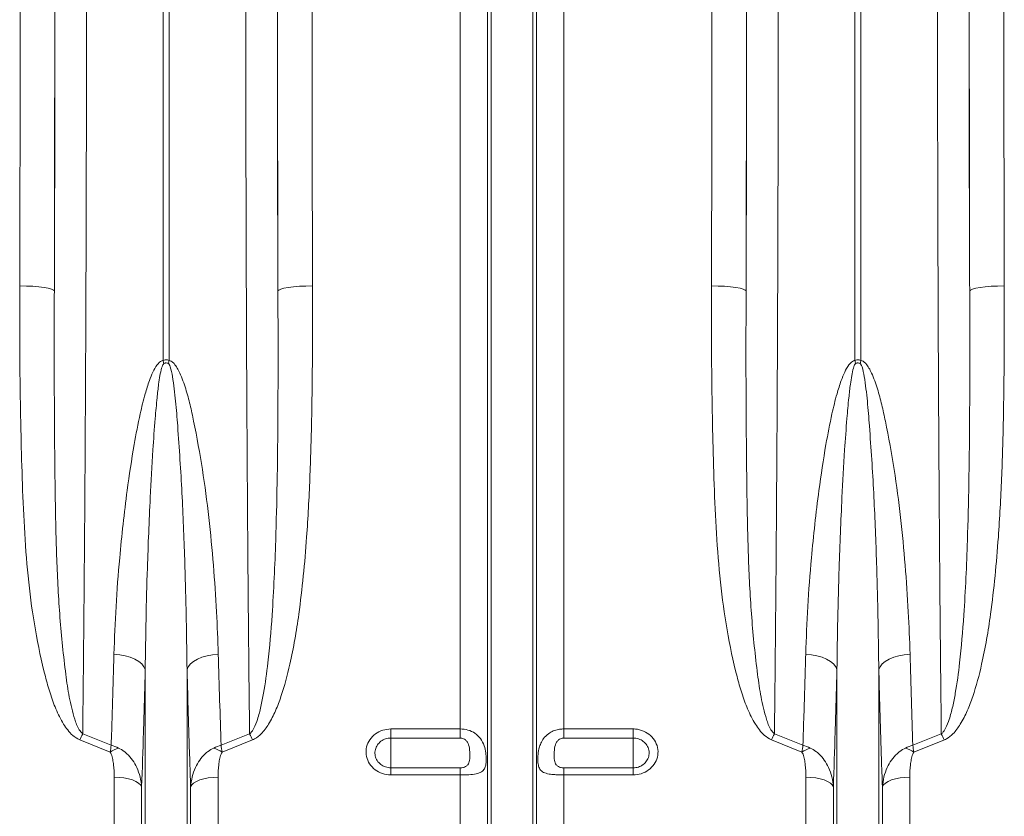
# Model space of a CAD drawing. Units: millimetres. Extents: x 0 to 8400, y 0 to 5940.
# Drawn here: x 3294 to 3578, y 2317 to 2548 of the extents above; entities that cross this region are included whole.
import ezdxf

# ---------------------------------------------------------------- set-up
doc = ezdxf.new("R2010")
doc.units = ezdxf.units.MM

msp = doc.modelspace()

# ---------------------------------------------------------------- linework, layer by layer
at = {"color": 7, "linetype": 'Continuous', "lineweight": 0}
for p, q in [((3335.02, 2449.3), (3335.02, 2552.8)), ((3336.76, 2552.8), (3336.76, 2449.3)), ((3420.88, 2342.71), (3420.88, 2552.8)), ((3428.81, 2215.79), (3428.81, 2552.8)), ((3429.85, 2211.16), (3429.85, 2552.8)), ((3441.94, 2211.16), (3441.94, 2552.8)), ((3442.97, 2215.79), (3442.97, 2552.8)), ((3450.9, 2342.71), (3450.9, 2552.8)), ((3535.02, 2449.3), (3535.02, 2552.8)), ((3536.76, 2552.8), (3536.76, 2449.3)), ((3329.85, 2211.16), (3329.85, 2359.87)), ((3341.94, 2211.16), (3341.94, 2359.87)), ((3529.85, 2211.16), (3529.85, 2359.87)), ((3541.94, 2211.16), (3541.94, 2359.87)), ((3311.77, 2341.26), (3320, 2337.97)), ((3351.78, 2337.97), (3360.02, 2341.26)), ((3400.89, 2342.71), (3420.88, 2342.71)), ((3400.89, 2342.71), (3400.89, 2340.08)), ((3420.88, 2340.08), (3400.89, 2340.08)), ((3400.89, 2340.08), (3400.89, 2331.45)), ((3420.88, 2340.08), (3420.88, 2342.71)), ((3450.9, 2342.71), (3470.89, 2342.71)), ((3450.9, 2342.71), (3450.9, 2340.08)), ((3470.89, 2340.08), (3450.9, 2340.08)), ((3470.89, 2340.08), (3470.89, 2342.71)), ((3470.89, 2340.08), (3470.89, 2331.45)), ((3511.77, 2341.26), (3520, 2337.97)), ((3551.78, 2337.97), (3560.02, 2341.26)), ((3319.72, 2336), (3310.9, 2339.54)), ((3360.89, 2339.54), (3352.07, 2336)), ((3519.72, 2336), (3510.9, 2339.54)), ((3560.89, 2339.54), (3552.07, 2336)), ((3320.88, 2219.94), (3320.88, 2328.74)), ((3350.9, 2219.94), (3350.9, 2328.74)), ((3400.89, 2329.39), (3400.89, 2331.45)), ((3400.89, 2331.45), (3420.88, 2331.45)), ((3420.88, 2329.39), (3400.89, 2329.39)), ((3420.88, 2329.39), (3420.88, 2331.45)), ((3420.88, 2219.94), (3420.88, 2329.39)), ((3450.9, 2331.45), (3450.9, 2329.39)), ((3450.9, 2331.45), (3470.89, 2331.45)), ((3450.9, 2219.94), (3450.9, 2329.39)), ((3470.89, 2329.39), (3450.9, 2329.39)), ((3470.89, 2331.45), (3470.89, 2329.39)), ((3520.88, 2219.94), (3520.88, 2328.74)), ((3550.9, 2219.94), (3550.9, 2328.74)), ((3328.81, 2215.79), (3328.81, 2325.95)), ((3342.97, 2215.79), (3342.97, 2325.95)), ((3528.81, 2215.79), (3528.81, 2325.95)), ((3542.97, 2215.79), (3542.97, 2325.95))]:
    msp.add_line(p, q, dxfattribs=at)
at = {"color": 7, "linetype": 'Continuous', "lineweight": 0, "flags": 128}
for points in [[(3293.57, 2470.86), (3295.5, 2470.83), (3297.36, 2470.75), (3299.07, 2470.61), (3300.58, 2470.43), (3301.82, 2470.2), (3302.76, 2469.95), (3303.35, 2469.68), (3303.57, 2469.4)], [(3378.21, 2470.86), (3376.28, 2470.83), (3374.43, 2470.75), (3372.71, 2470.61), (3371.2, 2470.43), (3369.96, 2470.2), (3369.03, 2469.95), (3368.44, 2469.68), (3368.22, 2469.4)], [(3493.57, 2470.86), (3495.5, 2470.83), (3497.36, 2470.75), (3499.07, 2470.61), (3500.58, 2470.43), (3501.82, 2470.2), (3502.76, 2469.95), (3503.35, 2469.68), (3503.57, 2469.4)], [(3578.21, 2470.86), (3576.28, 2470.83), (3574.43, 2470.75), (3572.71, 2470.61), (3571.2, 2470.43), (3569.96, 2470.2), (3569.03, 2469.95), (3568.44, 2469.68), (3568.22, 2469.4)], [(3329.85, 2359.87), (3329.49, 2360.7), (3328.85, 2361.49), (3327.97, 2362.22), (3326.85, 2362.87), (3325.53, 2363.42), (3324.06, 2363.86), (3322.47, 2364.18), (3320.8, 2364.35)], [(3341.94, 2359.87), (3342.3, 2360.7), (3342.93, 2361.49), (3343.82, 2362.22), (3344.94, 2362.87), (3346.25, 2363.42), (3347.72, 2363.86), (3349.32, 2364.18), (3350.98, 2364.35)], [(3529.85, 2359.87), (3529.49, 2360.7), (3528.85, 2361.49), (3527.97, 2362.22), (3526.85, 2362.87), (3525.53, 2363.42), (3524.06, 2363.86), (3522.47, 2364.18), (3520.8, 2364.35)], [(3541.94, 2359.87), (3542.3, 2360.7), (3542.93, 2361.49), (3543.82, 2362.22), (3544.94, 2362.87), (3546.25, 2363.42), (3547.72, 2363.86), (3549.32, 2364.18), (3550.98, 2364.35)], [(3328.81, 2325.95), (3328.5, 2326.52), (3327.94, 2327.05), (3327.15, 2327.53), (3326.16, 2327.95), (3324.99, 2328.29), (3323.7, 2328.54), (3322.32, 2328.69), (3320.88, 2328.74)], [(3350.9, 2328.74), (3349.47, 2328.69), (3348.08, 2328.54), (3346.79, 2328.29), (3345.63, 2327.95), (3344.64, 2327.53), (3343.85, 2327.05), (3343.29, 2326.52), (3342.97, 2325.95)], [(3528.81, 2325.95), (3528.5, 2326.52), (3527.94, 2327.05), (3527.15, 2327.53), (3526.16, 2327.95), (3524.99, 2328.29), (3523.7, 2328.54), (3522.32, 2328.69), (3520.88, 2328.74)], [(3550.9, 2328.74), (3549.47, 2328.69), (3548.08, 2328.54), (3546.79, 2328.29), (3545.63, 2327.95), (3544.64, 2327.53), (3543.85, 2327.05), (3543.29, 2326.52), (3542.97, 2325.95)]]:
    msp.add_lwpolyline(points, dxfattribs=at)
at = {"color": 7, "linetype": 'Continuous', "lineweight": 0}
for centre, radius, start, end in [((3271.34, 2433.92), 65.51, 12.772, 13.582), ((3400.44, 2433.92), 65.51, 166.418, 167.228), ((3471.34, 2433.92), 65.51, 12.772, 13.582), ((3600.44, 2433.92), 65.51, 166.418, 167.228), ((3352.28, 2319.66), 45.91, 151.9385, 154.3462), ((3319.5, 2319.66), 45.91, 25.6538, 28.0615), ((3552.28, 2319.66), 45.91, 151.9385, 154.3462), ((3519.5, 2319.66), 45.91, 25.6538, 28.0615), ((3329.3, 2319.24), 19.31, 111.797, 119.7555), ((3342.48, 2319.24), 19.31, 60.2445, 68.203), ((3529.3, 2319.24), 19.31, 111.797, 119.7555), ((3542.48, 2319.24), 19.31, 60.2445, 68.203)]:
    msp.add_arc(centre, radius, start, end, dxfattribs=at)
for centre, major_axis, ratio, start_param, end_param in [((3283.76, 2552.8), (0, 558.02), 0.017768, 4.565031, 4.712389), ((3297.28, 2552.8), (0, 369.76), 0.017455, 4.484882, 4.712389), ((3293.76, 2552.8), (0, 568.02), 0.017455, 4.565031, 4.712389), ((3374.5, 2552.8), (0, 369.76), 0.017455, 1.570796, 1.798303), ((3378.02, 2552.8), (0, 568.02), 0.017455, 1.570796, 1.718154), ((3388.02, 2552.8), (0, 558.02), 0.017768, 1.570796, 1.718154), ((3483.76, 2552.8), (0, 558.02), 0.017768, 4.565031, 4.712389), ((3497.28, 2552.8), (0, 369.76), 0.017455, 4.484882, 4.712389), ((3493.76, 2552.8), (0, 568.02), 0.017455, 4.565031, 4.712389), ((3574.5, 2552.8), (0, 369.76), 0.017455, 1.570796, 1.798303), ((3578.02, 2552.8), (0, 568.02), 0.017455, 1.570796, 1.718154), ((3588.02, 2552.8), (0, 558.02), 0.017768, 1.570796, 1.718154)]:
    msp.add_ellipse(centre, major_axis=major_axis, ratio=ratio, start_param=start_param, end_param=end_param, dxfattribs=at)
for points, knots in [([(3312.86, 2552.8), (3312.86, 2546.13), (3312.86, 2532.78), (3312.83, 2512.81), (3312.78, 2492.86), (3312.72, 2473.01), (3312.64, 2453.28), (3312.54, 2433.81), (3312.42, 2414.66), (3312.29, 2395.72), (3312.13, 2377.1), (3311.96, 2358.8), (3311.83, 2347.1), (3311.77, 2341.26)], [0, 0, 0, 0, 0.089179, 0.178483, 0.267787, 0.358105, 0.448423, 0.539102, 0.629847, 0.720526, 0.81366, 0.906866, 1, 1, 1, 1]), ([(3360.02, 2341.26), (3359.96, 2346.52), (3359.84, 2357.39), (3359.67, 2374.51), (3359.52, 2392.51), (3359.39, 2411.05), (3359.26, 2430.13), (3359.16, 2449.66), (3359.08, 2469.58), (3359.01, 2489.93), (3358.96, 2510.65), (3358.93, 2531.69), (3358.92, 2545.76), (3358.92, 2552.8)], [0, 0, 0, 0, 0.083958, 0.173262, 0.262566, 0.352884, 0.443202, 0.534715, 0.626296, 0.717809, 0.811848, 0.905961, 1, 1, 1, 1]), ([(3512.86, 2552.8), (3512.86, 2546.13), (3512.86, 2532.78), (3512.83, 2512.81), (3512.78, 2492.86), (3512.72, 2473.01), (3512.64, 2453.28), (3512.54, 2433.81), (3512.42, 2414.66), (3512.29, 2395.72), (3512.13, 2377.1), (3511.96, 2358.8), (3511.83, 2347.1), (3511.77, 2341.26)], [0, 0, 0, 0, 0.0891793, 0.1784829, 0.2677866, 0.3581048, 0.448423, 0.5391023, 0.6298468, 0.7205261, 0.8136605, 0.9068656, 1, 1, 1, 1]), ([(3560.02, 2341.26), (3559.96, 2346.52), (3559.84, 2357.39), (3559.67, 2374.51), (3559.52, 2392.51), (3559.39, 2411.05), (3559.26, 2430.13), (3559.16, 2449.66), (3559.08, 2469.58), (3559.01, 2489.93), (3558.96, 2510.65), (3558.93, 2531.69), (3558.92, 2545.76), (3558.92, 2552.8)], [0, 0, 0, 0, 0.083958, 0.173262, 0.262566, 0.352884, 0.443202, 0.534715, 0.626296, 0.717809, 0.811848, 0.905961, 1, 1, 1, 1]), ([(3310.9, 2339.54), (3310.19, 2339.94), (3308.85, 2340.7), (3307.4, 2342.38), (3305.7, 2344.89), (3303.92, 2348.46), (3302.26, 2353.09), (3300.17, 2360.68), (3297.91, 2371.34), (3296.04, 2385.19), (3294.92, 2399.24), (3294.31, 2413.43), (3293.85, 2430.07), (3293.54, 2449.19), (3293.56, 2463.64), (3293.57, 2470.86)], [0, 0, 0, 0, 0.017687, 0.033389, 0.049138, 0.086381, 0.123819, 0.161251, 0.265945, 0.370842, 0.476031, 0.581323, 0.686348, 0.843171, 1, 1, 1, 1]), ([(3303.57, 2469.4), (3303.55, 2462.15), (3303.51, 2447.65), (3303.62, 2427.5), (3303.81, 2408.87), (3304.19, 2391.74), (3305.06, 2374.89), (3306.43, 2361.68), (3307.78, 2351.88), (3309.1, 2346.59), (3310.29, 2342.9), (3311.41, 2341.65), (3311.77, 2341.26)], [0, 0, 0, 0, 0.161697, 0.323393, 0.4559756, 0.5887156, 0.721361, 0.8538145, 0.90734, 0.9607653, 0.9875484, 1, 1, 1, 1]), ([(3360.02, 2341.26), (3360.12, 2341.34), (3360.66, 2341.8), (3361.48, 2343.23), (3362.47, 2345.8), (3363.34, 2349.21), (3364.4, 2354.64), (3365.57, 2363.41), (3366.51, 2374.54), (3367.17, 2386.37), (3367.66, 2399.06), (3368.01, 2413.81), (3368.21, 2431.38), (3368.27, 2449.89), (3368.23, 2462.89), (3368.22, 2469.4)], [0, 0, 0, 0, 0.00298, 0.0163519, 0.0387742, 0.0702396, 0.1018517, 0.1736417, 0.2843937, 0.3690064, 0.4536975, 0.5818106, 0.710137, 0.8549247, 1, 1, 1, 1]), ([(3378.21, 2470.86), (3378.22, 2464.39), (3378.23, 2451.44), (3378.01, 2432.86), (3377.51, 2415.09), (3376.7, 2400.03), (3375.62, 2386.97), (3374.47, 2377.12), (3373.16, 2368.6), (3371.59, 2360.63), (3369.75, 2353.73), (3367.6, 2347.95), (3365.76, 2344.29), (3363.74, 2341.5), (3362.03, 2340.05), (3361.08, 2339.62), (3360.89, 2339.54)], [0, 0, 0, 0, 0.140525, 0.281047, 0.406566, 0.532076, 0.615911, 0.699738, 0.755334, 0.810921, 0.884317, 0.917903, 0.951418, 0.977419, 0.995326, 1, 1, 1, 1]), ([(3510.9, 2339.54), (3510.19, 2339.94), (3508.85, 2340.7), (3507.4, 2342.38), (3505.7, 2344.89), (3503.92, 2348.46), (3502.26, 2353.09), (3500.17, 2360.68), (3497.91, 2371.34), (3496.04, 2385.19), (3494.92, 2399.24), (3494.31, 2413.43), (3493.85, 2430.07), (3493.54, 2449.19), (3493.56, 2463.64), (3493.57, 2470.86)], [0, 0, 0, 0, 0.017687, 0.033389, 0.049138, 0.086381, 0.123819, 0.161251, 0.265945, 0.370842, 0.476031, 0.581323, 0.686348, 0.843171, 1, 1, 1, 1]), ([(3503.57, 2469.4), (3503.55, 2462.15), (3503.51, 2447.65), (3503.62, 2427.5), (3503.81, 2408.87), (3504.19, 2391.74), (3505.06, 2374.89), (3506.43, 2361.68), (3507.78, 2351.88), (3509.1, 2346.59), (3510.29, 2342.9), (3511.41, 2341.65), (3511.77, 2341.26)], [0, 0, 0, 0, 0.161697, 0.323393, 0.455976, 0.588716, 0.721361, 0.853815, 0.90734, 0.960765, 0.987548, 1, 1, 1, 1]), ([(3560.02, 2341.26), (3560.12, 2341.34), (3560.66, 2341.8), (3561.48, 2343.23), (3562.47, 2345.8), (3563.34, 2349.21), (3564.4, 2354.64), (3565.57, 2363.41), (3566.51, 2374.54), (3567.17, 2386.37), (3567.66, 2399.06), (3568.01, 2413.81), (3568.21, 2431.38), (3568.27, 2449.89), (3568.23, 2462.89), (3568.22, 2469.4)], [0, 0, 0, 0, 0.00298, 0.016352, 0.038774, 0.07024, 0.101852, 0.173642, 0.284394, 0.369006, 0.453698, 0.581811, 0.710137, 0.854925, 1, 1, 1, 1]), ([(3578.21, 2470.86), (3578.22, 2464.39), (3578.23, 2451.44), (3578.01, 2432.86), (3577.51, 2415.09), (3576.7, 2400.03), (3575.62, 2386.97), (3574.47, 2377.12), (3573.16, 2368.6), (3571.59, 2360.63), (3569.75, 2353.73), (3567.6, 2347.95), (3565.76, 2344.29), (3563.74, 2341.5), (3562.03, 2340.05), (3561.08, 2339.62), (3560.89, 2339.54)], [0, 0, 0, 0, 0.140525, 0.281047, 0.406566, 0.532076, 0.615911, 0.699738, 0.755334, 0.810921, 0.884317, 0.917903, 0.951418, 0.977419, 0.995326, 1, 1, 1, 1]), ([(3320.8, 2364.35), (3320.97, 2368.93), (3321.31, 2378.08), (3322.29, 2390.65), (3323.4, 2401.88), (3324.73, 2412.82), (3326.33, 2423.5), (3328.12, 2432.87), (3329.63, 2439.04), (3330.88, 2443.07), (3332, 2445.88), (3332.98, 2447.69), (3333.91, 2448.74), (3334.52, 2449.16), (3334.89, 2449.27), (3335.02, 2449.3)], [0, 0, 0, 0, 0.165513, 0.331028, 0.444122, 0.557215, 0.709106, 0.809941, 0.876558, 0.920568, 0.949763, 0.976494, 0.987648, 0.995717, 1, 1, 1, 1]), ([(3335.23, 2448.4), (3335.18, 2448.36), (3335, 2448.22), (3334.8, 2447.75), (3334.43, 2446.65), (3334.08, 2444.82), (3333.65, 2441.96), (3333.19, 2437.83), (3332.62, 2431.48), (3331.94, 2421.84), (3331.14, 2407.36), (3330.5, 2391.03), (3330.04, 2374.45), (3329.91, 2364.73), (3329.85, 2359.87)], [0, 0, 0, 0, 0.002111, 0.007396, 0.016332, 0.040522, 0.068427, 0.111523, 0.177729, 0.278905, 0.432345, 0.66206, 0.830935, 1, 1, 1, 1]), ([(3335.02, 2449.3), (3335.2, 2449.36), (3335.59, 2449.5), (3336.21, 2449.49), (3336.59, 2449.36), (3336.76, 2449.3)], [0, 0, 0, 0, 0.319483, 0.695713, 1, 1, 1, 1]), ([(3336.55, 2448.4), (3336.42, 2448.46), (3336.16, 2448.58), (3335.84, 2448.59), (3335.52, 2448.54), (3335.37, 2448.46), (3335.23, 2448.4)], [0, 0, 0, 0, 0.3098891, 0.6221537, 0.6776139, 1, 1, 1, 1]), ([(3341.94, 2359.87), (3341.88, 2364.18), (3341.74, 2374.7), (3341.3, 2391.72), (3340.55, 2410.92), (3339.55, 2426.23), (3338.69, 2437.52), (3337.99, 2443.22), (3337.34, 2446.79), (3336.89, 2448), (3336.68, 2448.31), (3336.58, 2448.38), (3336.55, 2448.4)], [0, 0, 0, 0, 0.1500849, 0.3660812, 0.5821727, 0.7981443, 0.8772838, 0.9563681, 0.9878011, 0.996137, 0.9987334, 1, 1, 1, 1]), ([(3336.76, 2449.3), (3336.98, 2449.23), (3337.53, 2449.05), (3338.34, 2448.26), (3339.14, 2447.1), (3340.32, 2444.68), (3341.63, 2441.15), (3342.85, 2436.46), (3344.5, 2428.64), (3346.5, 2417.73), (3348.32, 2403.81), (3349.61, 2390.05), (3350.51, 2376.87), (3350.83, 2368.41), (3350.98, 2364.35)], [0, 0, 0, 0, 0.007189, 0.018501, 0.035979, 0.053546, 0.106962, 0.160585, 0.214216, 0.373796, 0.533609, 0.693509, 0.853206, 1, 1, 1, 1]), ([(3520.8, 2364.35), (3520.97, 2368.93), (3521.31, 2378.08), (3522.29, 2390.65), (3523.4, 2401.88), (3524.73, 2412.82), (3526.33, 2423.5), (3528.12, 2432.87), (3529.63, 2439.04), (3530.88, 2443.07), (3532, 2445.88), (3532.98, 2447.69), (3533.91, 2448.74), (3534.52, 2449.16), (3534.89, 2449.27), (3535.02, 2449.3)], [0, 0, 0, 0, 0.165513, 0.331028, 0.444122, 0.557215, 0.709106, 0.809941, 0.876558, 0.920568, 0.949763, 0.976494, 0.987648, 0.995717, 1, 1, 1, 1]), ([(3535.23, 2448.4), (3535.18, 2448.36), (3535, 2448.22), (3534.8, 2447.75), (3534.43, 2446.65), (3534.08, 2444.82), (3533.65, 2441.96), (3533.19, 2437.83), (3532.62, 2431.48), (3531.94, 2421.84), (3531.14, 2407.36), (3530.5, 2391.03), (3530.04, 2374.45), (3529.91, 2364.73), (3529.85, 2359.87)], [0, 0, 0, 0, 0.002111, 0.007396, 0.016332, 0.040522, 0.068427, 0.111523, 0.177729, 0.278905, 0.432345, 0.66206, 0.830935, 1, 1, 1, 1]), ([(3535.02, 2449.3), (3535.2, 2449.36), (3535.59, 2449.5), (3536.21, 2449.49), (3536.59, 2449.36), (3536.76, 2449.3)], [0, 0, 0, 0, 0.319483, 0.695713, 1, 1, 1, 1]), ([(3536.55, 2448.4), (3536.42, 2448.46), (3536.16, 2448.58), (3535.84, 2448.59), (3535.52, 2448.54), (3535.37, 2448.46), (3535.23, 2448.4)], [0, 0, 0, 0, 0.309889, 0.622154, 0.677614, 1, 1, 1, 1]), ([(3541.94, 2359.87), (3541.88, 2364.18), (3541.74, 2374.7), (3541.3, 2391.72), (3540.55, 2410.92), (3539.55, 2426.23), (3538.69, 2437.52), (3537.99, 2443.22), (3537.34, 2446.79), (3536.89, 2448), (3536.68, 2448.31), (3536.58, 2448.38), (3536.55, 2448.4)], [0, 0, 0, 0, 0.1500849, 0.3660812, 0.5821727, 0.7981443, 0.8772838, 0.9563681, 0.9878011, 0.996137, 0.9987334, 1, 1, 1, 1]), ([(3536.76, 2449.3), (3536.98, 2449.23), (3537.53, 2449.05), (3538.34, 2448.26), (3539.14, 2447.1), (3540.32, 2444.68), (3541.63, 2441.15), (3542.85, 2436.46), (3544.5, 2428.64), (3546.5, 2417.73), (3548.32, 2403.81), (3549.61, 2390.05), (3550.51, 2376.87), (3550.83, 2368.41), (3550.98, 2364.35)], [0, 0, 0, 0, 0.007189, 0.018501, 0.035979, 0.053546, 0.106962, 0.160585, 0.214216, 0.373796, 0.533609, 0.693509, 0.853206, 1, 1, 1, 1]), ([(3320, 2337.97), (3320.1, 2340.87), (3320.38, 2349.47), (3320.64, 2358.42), (3320.8, 2364.35)], [0, 0, 0, 0, 0.336937, 1, 1, 1, 1]), ([(3350.98, 2364.35), (3351.11, 2359.87), (3351.36, 2350.91), (3351.64, 2342.29), (3351.78, 2337.97)], [0, 0, 0, 0, 0.499578, 1, 1, 1, 1]), ([(3520, 2337.97), (3520.1, 2340.87), (3520.38, 2349.47), (3520.64, 2358.42), (3520.8, 2364.35)], [0, 0, 0, 0, 0.336937, 1, 1, 1, 1]), ([(3550.98, 2364.35), (3551.11, 2359.87), (3551.36, 2350.91), (3551.64, 2342.29), (3551.78, 2337.97)], [0, 0, 0, 0, 0.499578, 1, 1, 1, 1]), ([(3329.85, 2359.87), (3329.68, 2353.8), (3329.36, 2342.21), (3328.99, 2331.19), (3328.81, 2325.95)], [0, 0, 0, 0, 0.524214, 1, 1, 1, 1]), ([(3342.97, 2325.95), (3342.79, 2331.46), (3342.42, 2342.48), (3342.1, 2354.07), (3341.94, 2359.87)], [0, 0, 0, 0, 0.4993239, 1, 1, 1, 1]), ([(3529.85, 2359.87), (3529.68, 2353.8), (3529.36, 2342.21), (3528.99, 2331.19), (3528.81, 2325.95)], [0, 0, 0, 0, 0.524214, 1, 1, 1, 1]), ([(3542.97, 2325.95), (3542.79, 2331.46), (3542.42, 2342.48), (3542.1, 2354.07), (3541.94, 2359.87)], [0, 0, 0, 0, 0.499324, 1, 1, 1, 1]), ([(3400.89, 2329.39), (3400.66, 2329.4), (3399.61, 2329.43), (3397.78, 2329.9), (3395.74, 2331.19), (3394.28, 2333.06), (3393.59, 2335.26), (3393.73, 2337.55), (3394.68, 2339.65), (3396.31, 2341.34), (3398.46, 2342.48), (3400.08, 2342.63), (3400.89, 2342.71)], [0, 0, 0, 0, 0.03142, 0.138644, 0.246765, 0.35545, 0.464114, 0.572196, 0.679397, 0.785791, 0.892787, 1, 1, 1, 1]), ([(3400.89, 2340.08), (3400.37, 2340.03), (3399.33, 2339.94), (3397.95, 2339.19), (3396.89, 2338.1), (3396.29, 2336.74), (3396.2, 2335.26), (3396.64, 2333.83), (3397.58, 2332.62), (3398.89, 2331.78), (3400.07, 2331.47), (3400.74, 2331.45), (3400.89, 2331.45)], [0, 0, 0, 0, 0.106761, 0.213503, 0.31995, 0.427487, 0.536046, 0.645119, 0.753957, 0.861909, 0.96872, 1, 1, 1, 1]), ([(3420.88, 2342.71), (3421.66, 2342.64), (3423.21, 2342.52), (3425.28, 2341.52), (3426.91, 2339.96), (3427.9, 2337.97), (3428.34, 2335.9), (3428.46, 2334.05), (3428.38, 2332.53), (3428.06, 2331.32), (3427.36, 2330.39), (3426.04, 2329.78), (3424.05, 2329.48), (3422.19, 2329.4), (3421.14, 2329.39), (3420.88, 2329.39)], [0, 0, 0, 0, 0.086317, 0.172565, 0.260378, 0.352754, 0.429876, 0.494847, 0.559916, 0.624093, 0.698976, 0.788036, 0.881984, 0.971852, 1, 1, 1, 1]), ([(3420.88, 2331.45), (3421.06, 2331.45), (3421.41, 2331.47), (3421.96, 2331.58), (3422.58, 2331.83), (3423.28, 2332.46), (3423.72, 2333.84), (3423.75, 2335.85), (3423.53, 2337.74), (3423, 2338.91), (3422.5, 2339.5), (3421.92, 2339.87), (3421.39, 2340.05), (3421.04, 2340.07), (3420.88, 2340.08)], [0, 0, 0, 0, 0.042096, 0.08154, 0.137167, 0.216301, 0.352206, 0.569078, 0.736672, 0.800017, 0.869468, 0.917298, 0.962486, 1, 1, 1, 1]), ([(3450.9, 2329.39), (3450.42, 2329.4), (3449.51, 2329.4), (3448.05, 2329.48), (3446.44, 2329.66), (3444.92, 2330.08), (3444.07, 2330.79), (3443.59, 2331.74), (3443.36, 2332.87), (3443.34, 2334.23), (3443.45, 2335.8), (3443.72, 2337.31), (3444.37, 2338.99), (3445.31, 2340.43), (3446.63, 2341.56), (3448.15, 2342.28), (3449.55, 2342.65), (3450.48, 2342.69), (3450.9, 2342.71)], [0, 0, 0, 0, 0.0528993, 0.1021079, 0.169864, 0.2592344, 0.3491399, 0.3869584, 0.4563022, 0.525985, 0.5511833, 0.6353209, 0.6930477, 0.7583205, 0.8380678, 0.8964487, 0.9528504, 1, 1, 1, 1]), ([(3450.9, 2340.08), (3450.74, 2340.07), (3450.39, 2340.05), (3449.86, 2339.87), (3449.28, 2339.5), (3448.78, 2338.91), (3448.25, 2337.74), (3448.03, 2335.85), (3448.06, 2333.84), (3448.5, 2332.46), (3449.2, 2331.83), (3449.82, 2331.58), (3450.38, 2331.47), (3450.72, 2331.45), (3450.9, 2331.45)], [0, 0, 0, 0, 0.0375136, 0.0827025, 0.1305316, 0.1999835, 0.2633276, 0.4309221, 0.6477936, 0.7836986, 0.8628326, 0.9184605, 0.9579044, 1, 1, 1, 1]), ([(3470.89, 2342.71), (3471.13, 2342.7), (3472.17, 2342.67), (3474, 2342.19), (3476.04, 2340.88), (3477.5, 2339.01), (3478.2, 2336.8), (3478.06, 2334.51), (3477.11, 2332.42), (3475.47, 2330.75), (3473.32, 2329.61), (3471.7, 2329.46), (3470.89, 2329.39)], [0, 0, 0, 0, 0.03142, 0.138644, 0.246765, 0.35545, 0.464114, 0.572196, 0.679397, 0.785791, 0.892787, 1, 1, 1, 1]), ([(3470.89, 2331.45), (3471.41, 2331.49), (3472.46, 2331.59), (3473.84, 2332.33), (3474.89, 2333.41), (3475.5, 2334.77), (3475.59, 2336.25), (3475.14, 2337.68), (3474.2, 2338.9), (3472.89, 2339.75), (3471.71, 2340.06), (3471.04, 2340.08), (3470.89, 2340.08)], [0, 0, 0, 0, 0.1067608, 0.2135031, 0.3199498, 0.4274867, 0.5360462, 0.6451186, 0.7539568, 0.8619087, 0.9687202, 1, 1, 1, 1]), ([(3319.72, 2336), (3319.82, 2336.67), (3319.91, 2337.35), (3320, 2337.97), (3320, 2337.97)], [0, 0, 0, 0, 0.990941, 1, 1, 1, 1]), ([(3322.13, 2337.17), (3321.43, 2337.46), (3320.73, 2337.75), (3320.01, 2337.97), (3320, 2337.97)], [0, 0, 0, 0, 0.990968, 1, 1, 1, 1]), ([(3349.65, 2337.17), (3350.35, 2337.46), (3351.05, 2337.75), (3351.77, 2337.97), (3351.78, 2337.97)], [0, 0, 0, 0, 0.990968, 1, 1, 1, 1]), ([(3352.07, 2336), (3351.97, 2336.67), (3351.87, 2337.35), (3351.78, 2337.97), (3351.78, 2337.97)], [0, 0, 0, 0, 0.990941, 1, 1, 1, 1]), ([(3519.72, 2336), (3519.82, 2336.67), (3519.91, 2337.35), (3520, 2337.97), (3520, 2337.97)], [0, 0, 0, 0, 0.990941, 1, 1, 1, 1]), ([(3522.13, 2337.17), (3521.43, 2337.46), (3520.73, 2337.75), (3520.01, 2337.97), (3520, 2337.97)], [0, 0, 0, 0, 0.990968, 1, 1, 1, 1]), ([(3549.65, 2337.17), (3550.35, 2337.46), (3551.05, 2337.75), (3551.77, 2337.97), (3551.78, 2337.97)], [0, 0, 0, 0, 0.990968, 1, 1, 1, 1]), ([(3552.07, 2336), (3551.97, 2336.67), (3551.87, 2337.35), (3551.78, 2337.97), (3551.78, 2337.97)], [0, 0, 0, 0, 0.990941, 1, 1, 1, 1]), ([(3320.88, 2328.74), (3320.86, 2329.95), (3320.82, 2331.67), (3320.47, 2333.89), (3320.19, 2335.13), (3319.83, 2335.8), (3319.72, 2336)], [0, 0, 0, 0, 0.490705, 0.698693, 0.908746, 1, 1, 1, 1]), ([(3328.81, 2325.95), (3328.7, 2326.91), (3328.46, 2328.83), (3327.53, 2331.45), (3326.25, 2333.73), (3324.94, 2335.25), (3323.56, 2336.41), (3322.69, 2336.87), (3322.13, 2337.17)], [0, 0, 0, 0, 0.213318, 0.426416, 0.606758, 0.786658, 0.863408, 1, 1, 1, 1]), ([(3342.97, 2325.95), (3343.09, 2326.91), (3343.33, 2328.83), (3344.25, 2331.45), (3345.53, 2333.73), (3346.84, 2335.25), (3348.22, 2336.41), (3349.1, 2336.87), (3349.65, 2337.17)], [0, 0, 0, 0, 0.213318, 0.426416, 0.606758, 0.786658, 0.863408, 1, 1, 1, 1]), ([(3352.07, 2336), (3351.96, 2335.8), (3351.6, 2335.14), (3351.32, 2333.89), (3350.97, 2331.68), (3350.93, 2329.95), (3350.9, 2328.74)], [0, 0, 0, 0, 0.091253, 0.29851, 0.509297, 1, 1, 1, 1]), ([(3520.88, 2328.74), (3520.86, 2329.95), (3520.82, 2331.67), (3520.47, 2333.89), (3520.19, 2335.13), (3519.83, 2335.8), (3519.72, 2336)], [0, 0, 0, 0, 0.490705, 0.698693, 0.908746, 1, 1, 1, 1]), ([(3528.81, 2325.95), (3528.7, 2326.91), (3528.46, 2328.83), (3527.53, 2331.45), (3526.25, 2333.73), (3524.94, 2335.25), (3523.56, 2336.41), (3522.69, 2336.87), (3522.13, 2337.17)], [0, 0, 0, 0, 0.213318, 0.426416, 0.606758, 0.786658, 0.863408, 1, 1, 1, 1]), ([(3542.97, 2325.95), (3543.09, 2326.91), (3543.33, 2328.83), (3544.25, 2331.45), (3545.53, 2333.73), (3546.84, 2335.25), (3548.22, 2336.41), (3549.1, 2336.87), (3549.65, 2337.17)], [0, 0, 0, 0, 0.213318, 0.426416, 0.606758, 0.786658, 0.863408, 1, 1, 1, 1]), ([(3552.07, 2336), (3551.96, 2335.8), (3551.6, 2335.14), (3551.32, 2333.89), (3550.97, 2331.68), (3550.93, 2329.95), (3550.9, 2328.74)], [0, 0, 0, 0, 0.091253, 0.29851, 0.509297, 1, 1, 1, 1])]:
    msp.add_open_spline(points, degree=3, knots=knots, dxfattribs=at)

doc.saveas('drawing.dxf')
